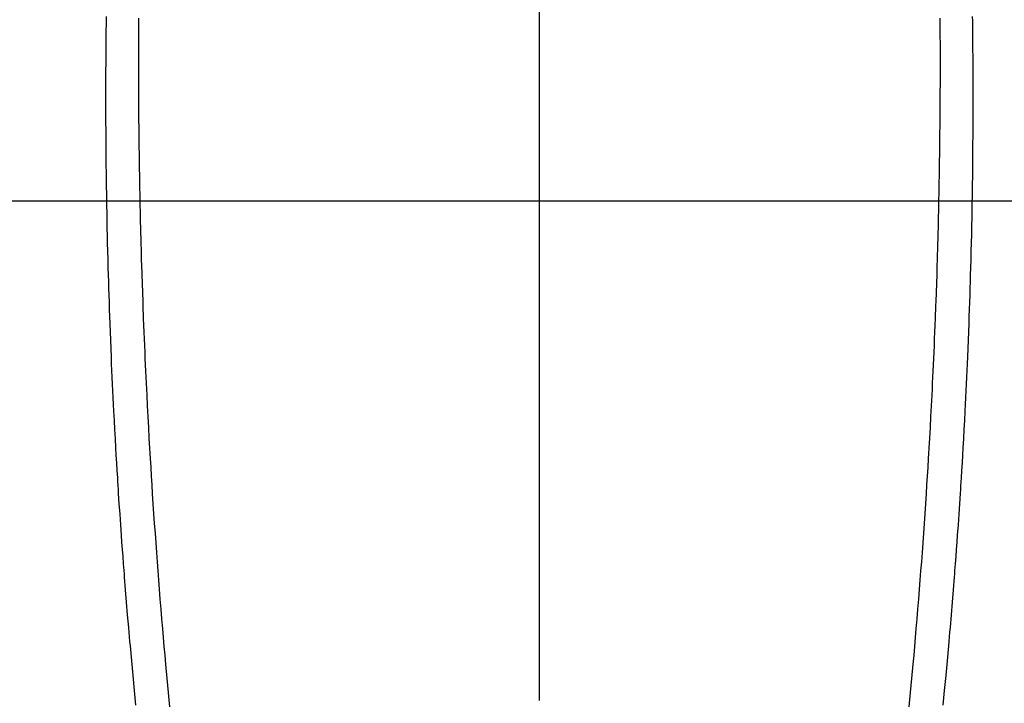
# Model space of a CAD drawing. Extents: x 0 to 26473, y -11045 to -2175.
# Drawn here: x 15412 to 15442, y -3639 to -3619 of the extents above; entities that cross this region are included whole.
import ezdxf

# ---------------------------------------------------------------- set-up
doc = ezdxf.new("R2010")
doc.units = 0
doc.header["$LTSCALE"] = 50
doc.header["$MEASUREMENT"] = 0
doc.linetypes.add('CENTER2', pattern=[1.125, 0.75, -0.125, 0.125, -0.125])
doc.layers.get('0').update_dxf_attribs({"linetype": 'CONTINUOUS'})
for name, color, linetype in [('126-甲板', 2, 'CONTINUOUS'), ('150-機器', 8, 'CONTINUOUS'), ('160-文字', 254, 'CONTINUOUS')]:
    doc.layers.add(name, color=color, linetype=linetype)
doc.styles.add('KH001', font='txt')
doc.dimstyles.new('KH1xx030', dxfattribs={"dimscale": 30, "dimtxt": 2, "dimasz": 0.6, "dimexe": 0.3, "dimexo": 1.2, "dimgap": 0.5, "dimtad": 3, "dimdec": 1, "dimdsep": 46, "dimlunit": 6, "dimtxsty": 'KH001', "dimblk": 'DOT', "dimcen": 1, "dimdle": 1, "dimclrd": 256, "dimclre": 256, "dimclrt": 256, "dimadec": 0, "dimazin": 0, "dimtfac": 1, "dimtdec": 1, "dimtix": 1, "dimtmove": 2, "dimatfit": 3, "dimldrblk": 'CLOSEDBLANK', "dimfxl": 1, "dimtolj": 1, "dimtzin": 0, "dimlwd": -1, "dimlwe": -1, "dimarcsym": 0})

# ---------------------------------------------------------------- blocks, each defined once
blk = doc.blocks.new('F402_H')
at = {"layer": '150-機器', "color": 161, "linetype": 'CENTER2'}
blk.add_line((0, 136.026), (0, -355.416), dxfattribs=at)
at = {"layer": '150-機器', "color": 13, "linetype": 'Continuous'}
for points in [[(-12.069, -49.684), (-12.07, -49.828), (-12.071, -49.973), (-12.072, -50.117), (-12.072, -50.262), (-12.073, -50.418), (-12.073, -50.573), (-12.073, -50.729), (-12.073, -50.884), (-12.074, -51.027), (-12.074, -51.17), (-12.074, -51.312), (-12.073, -51.455), (-12.073, -51.587), (-12.073, -51.72), (-12.072, -51.852), (-12.071, -51.984), (-12.071, -52.093), (-12.07, -52.202), (-12.069, -52.311), (-12.068, -52.419), (-12.067, -52.597), (-12.066, -52.775), (-12.064, -52.953), (-12.062, -53.131), (-12.06, -53.347), (-12.058, -53.563), (-12.055, -53.778), (-12.051, -53.994), (-12.048, -54.21), (-12.044, -54.426), (-12.04, -54.643), (-12.036, -54.859), (-12.035, -54.939), (-12.034, -55.019), (-12.032, -55.1), (-12.03, -55.18), (-12.027, -55.339), (-12.024, -55.498), (-12.02, -55.657), (-12.016, -55.816), (-12.012, -55.984), (-12.008, -56.152), (-12.003, -56.32), (-11.999, -56.488), (-11.994, -56.648), (-11.99, -56.808), (-11.985, -56.968), (-11.981, -57.128), (-11.972, -57.399), (-11.963, -57.669), (-11.954, -57.94), (-11.945, -58.211), (-11.94, -58.34), (-11.935, -58.47), (-11.931, -58.599), (-11.926, -58.728), (-11.918, -58.933), (-11.909, -59.137), (-11.9, -59.341), (-11.892, -59.545), (-11.883, -59.738), (-11.875, -59.93), (-11.867, -60.123), (-11.858, -60.315), (-11.849, -60.496), (-11.841, -60.676), (-11.832, -60.857), (-11.823, -61.037), (-11.807, -61.36), (-11.79, -61.682), (-11.773, -62.005), (-11.755, -62.327), (-11.746, -62.481), (-11.737, -62.635), (-11.728, -62.788), (-11.719, -62.942), (-11.703, -63.208), (-11.687, -63.473), (-11.67, -63.738), (-11.653, -64.003), (-11.643, -64.155), (-11.634, -64.306), (-11.623, -64.458), (-11.613, -64.609), (-11.593, -64.9), (-11.573, -65.192), (-11.552, -65.483), (-11.531, -65.775), (-11.51, -66.051), (-11.489, -66.326), (-11.468, -66.602), (-11.447, -66.878), (-11.423, -67.175), (-11.399, -67.473), (-11.374, -67.77), (-11.349, -68.068), (-11.326, -68.333), (-11.303, -68.599), (-11.279, -68.864), (-11.255, -69.13), (-11.216, -69.559), (-11.175, -69.989), (-11.134, -70.418)], [(12.068, -49.683), (12.069, -49.828), (12.07, -49.972), (12.071, -50.117), (12.072, -50.262), (12.072, -50.417), (12.072, -50.573), (12.073, -50.728), (12.073, -50.884), (12.073, -51.027), (12.073, -51.169), (12.073, -51.312), (12.073, -51.454), (12.072, -51.587), (12.072, -51.719), (12.071, -51.852), (12.071, -51.984), (12.07, -52.093), (12.069, -52.202), (12.068, -52.31), (12.068, -52.419), (12.066, -52.597), (12.065, -52.775), (12.063, -52.953), (12.062, -53.131), (12.059, -53.347), (12.057, -53.562), (12.054, -53.778), (12.051, -53.994), (12.047, -54.21), (12.043, -54.426), (12.04, -54.642), (12.036, -54.858), (12.034, -54.939), (12.033, -55.019), (12.031, -55.099), (12.03, -55.18), (12.027, -55.339), (12.023, -55.498), (12.02, -55.657), (12.016, -55.816), (12.011, -55.984), (12.007, -56.152), (12.002, -56.32), (11.998, -56.488), (11.993, -56.648), (11.989, -56.808), (11.985, -56.968), (11.98, -57.127), (11.971, -57.398), (11.963, -57.669), (11.953, -57.94), (11.944, -58.211), (11.939, -58.34), (11.935, -58.469), (11.93, -58.599), (11.925, -58.728), (11.917, -58.932), (11.908, -59.137), (11.9, -59.341), (11.891, -59.545), (11.883, -59.738), (11.874, -59.93), (11.866, -60.123), (11.857, -60.315), (11.849, -60.496), (11.84, -60.676), (11.831, -60.857), (11.822, -61.037), (11.806, -61.359), (11.789, -61.682), (11.772, -62.004), (11.754, -62.327), (11.746, -62.48), (11.737, -62.634), (11.728, -62.788), (11.719, -62.942), (11.703, -63.207), (11.686, -63.473), (11.67, -63.738), (11.653, -64.003), (11.643, -64.155), (11.633, -64.306), (11.623, -64.457), (11.613, -64.609), (11.593, -64.9), (11.572, -65.192), (11.551, -65.483), (11.53, -65.774), (11.51, -66.05), (11.489, -66.326), (11.468, -66.602), (11.446, -66.878), (11.423, -67.175), (11.398, -67.473), (11.374, -67.77), (11.349, -68.067), (11.326, -68.333), (11.302, -68.599), (11.279, -68.864), (11.255, -69.13), (11.215, -69.559), (11.175, -69.988), (11.134, -70.418)], [(-13.045, -49.638), (-13.047, -49.781), (-13.049, -49.925), (-13.05, -50.008), (-13.05, -50.091), (-13.051, -50.175), (-13.052, -50.258), (-13.054, -50.451), (-13.056, -50.644), (-13.058, -50.838), (-13.059, -51.031), (-13.059, -51.115), (-13.059, -51.199), (-13.06, -51.282), (-13.06, -51.366), (-13.06, -51.511), (-13.061, -51.655), (-13.062, -51.8), (-13.062, -51.945), (-13.062, -52.074), (-13.062, -52.204), (-13.061, -52.333), (-13.061, -52.463), (-13.06, -52.654), (-13.06, -52.845), (-13.059, -53.036), (-13.058, -53.227), (-13.056, -53.468), (-13.055, -53.71), (-13.052, -53.951), (-13.05, -54.193), (-13.049, -54.25), (-13.048, -54.307), (-13.048, -54.365), (-13.047, -54.422), (-13.043, -54.712), (-13.039, -55.002), (-13.034, -55.292), (-13.029, -55.582), (-13.026, -55.737), (-13.023, -55.892), (-13.019, -56.046), (-13.016, -56.201), (-13.01, -56.452), (-13.004, -56.703), (-12.998, -56.954), (-12.991, -57.206), (-12.985, -57.41), (-12.979, -57.614), (-12.973, -57.818), (-12.966, -58.022), (-12.959, -58.237), (-12.951, -58.452), (-12.944, -58.667), (-12.936, -58.882), (-12.927, -59.133), (-12.917, -59.383), (-12.907, -59.634), (-12.897, -59.884), (-12.888, -60.089), (-12.879, -60.293), (-12.87, -60.497), (-12.86, -60.701), (-12.85, -60.906), (-12.841, -61.11), (-12.83, -61.315), (-12.82, -61.519), (-12.806, -61.794), (-12.792, -62.07), (-12.777, -62.345), (-12.761, -62.62), (-12.748, -62.846), (-12.735, -63.072), (-12.721, -63.298), (-12.707, -63.524), (-12.7, -63.642), (-12.693, -63.76), (-12.685, -63.878), (-12.678, -63.996), (-12.657, -64.309), (-12.636, -64.621), (-12.615, -64.934), (-12.593, -65.247), (-12.577, -65.463), (-12.561, -65.678), (-12.545, -65.894), (-12.529, -66.109), (-12.521, -66.21), (-12.513, -66.311), (-12.506, -66.412), (-12.498, -66.513), (-12.468, -66.891), (-12.438, -67.269), (-12.406, -67.647), (-12.374, -68.025), (-12.362, -68.165), (-12.35, -68.305), (-12.338, -68.445), (-12.325, -68.585), (-12.285, -69.031), (-12.244, -69.476), (-12.201, -69.921), (-12.158, -70.367)], [(13.044, -49.637), (13.046, -49.781), (13.048, -49.925), (13.049, -50.008), (13.05, -50.091), (13.05, -50.174), (13.051, -50.258), (13.053, -50.451), (13.055, -50.644), (13.057, -50.837), (13.058, -51.031), (13.058, -51.114), (13.059, -51.198), (13.059, -51.282), (13.059, -51.366), (13.06, -51.51), (13.06, -51.655), (13.061, -51.8), (13.061, -51.944), (13.061, -52.074), (13.061, -52.204), (13.06, -52.333), (13.06, -52.463), (13.059, -52.654), (13.059, -52.845), (13.058, -53.036), (13.057, -53.227), (13.056, -53.468), (13.054, -53.71), (13.052, -53.951), (13.049, -54.192), (13.048, -54.25), (13.048, -54.307), (13.047, -54.364), (13.046, -54.422), (13.042, -54.712), (13.038, -55.002), (13.033, -55.292), (13.028, -55.582), (13.025, -55.736), (13.022, -55.891), (13.019, -56.046), (13.015, -56.201), (13.009, -56.452), (13.003, -56.703), (12.997, -56.954), (12.99, -57.205), (12.984, -57.409), (12.978, -57.614), (12.972, -57.818), (12.965, -58.022), (12.958, -58.237), (12.951, -58.452), (12.943, -58.667), (12.935, -58.882), (12.926, -59.132), (12.917, -59.383), (12.907, -59.634), (12.896, -59.884), (12.888, -60.088), (12.878, -60.293), (12.869, -60.497), (12.86, -60.701), (12.85, -60.905), (12.84, -61.11), (12.83, -61.314), (12.82, -61.519), (12.806, -61.794), (12.791, -62.069), (12.776, -62.345), (12.761, -62.62), (12.748, -62.846), (12.734, -63.072), (12.721, -63.298), (12.707, -63.523), (12.7, -63.641), (12.692, -63.759), (12.685, -63.877), (12.677, -63.995), (12.657, -64.308), (12.636, -64.621), (12.614, -64.934), (12.592, -65.247), (12.577, -65.462), (12.561, -65.678), (12.545, -65.893), (12.528, -66.109), (12.521, -66.21), (12.513, -66.311), (12.505, -66.412), (12.497, -66.513), (12.468, -66.891), (12.437, -67.269), (12.406, -67.647), (12.374, -68.025), (12.362, -68.165), (12.35, -68.305), (12.337, -68.445), (12.325, -68.585), (12.285, -69.031), (12.243, -69.476), (12.201, -69.921), (12.157, -70.366)]]:
    blk.add_lwpolyline(points, dxfattribs=at)
blk = doc.blocks.new('_ClosedBlank')
at = {"color": 0, "linetype": 'ByBlock', "lineweight": -2}
for p, q in [((-1, 0.1667), (0, 0)), ((-1, 0.1667), (-1, -0.1667)), ((0, 0), (-1, -0.1667))]:
    blk.add_line(p, q, dxfattribs=at)
blk = doc.blocks.new('_Dot')
at = {"color": 0, "linetype": 'ByBlock', "lineweight": -2}
blk.add_line((-0.5, 0), (-1, 0), dxfattribs=at)
at = {"color": 0, "linetype": 'ByBlock', "const_width": 0.5}
blk.add_lwpolyline([(-0.25, 0, 1), (0.25, 0, 1)], format="xyb", close=True, dxfattribs=at)

msp = doc.modelspace()

# ---------------------------------------------------------------- linework, layer by layer
at = {"layer": '126-甲板', "linetype": 'Continuous'}
msp.add_lwpolyline([(15818.062, -3624.357), (15038.062, -3624.357, 0.414214), (15028.062, -3634.357), (15028.062, -4049.357, 0.414214), (15038.062, -4059.357), (15818.062, -4059.357, 0.414214), (15828.062, -4049.357), (15828.062, -3634.357, 0.414214)], format="xyb", close=True, dxfattribs=at)

# ---------------------------------------------------------------- block references
at = {"layer": '150-機器', "xscale": -1}
msp.add_blockref('F402_H', (15428.069, -3569.165), dxfattribs=at)

# ---------------------------------------------------------------- leaders
at = {"layer": '160-文字', "annotation_type": 0, "has_hookline": 1, "hookline_direction": 0}
for points, override, text_width in [([(15088.062, -3571.857), (15225.606, -4771.682), (15243.606, -4771.682)], {"dimgap": 0.5, "dimtad": 1}, 735.838), ([(15311.457, -3572.738), (16892.233, -4681.303), (17041.492, -4681.303)], {"dimgap": 0.5, "dimtad": 1, "dimfxl": 0.5, "dimarcsym": 1}, 1398.579)]:
    msp.add_leader(points, dimstyle='KH1xx030', override=override, dxfattribs=dict(at, text_width=text_width))

doc.saveas('drawing.dxf')
